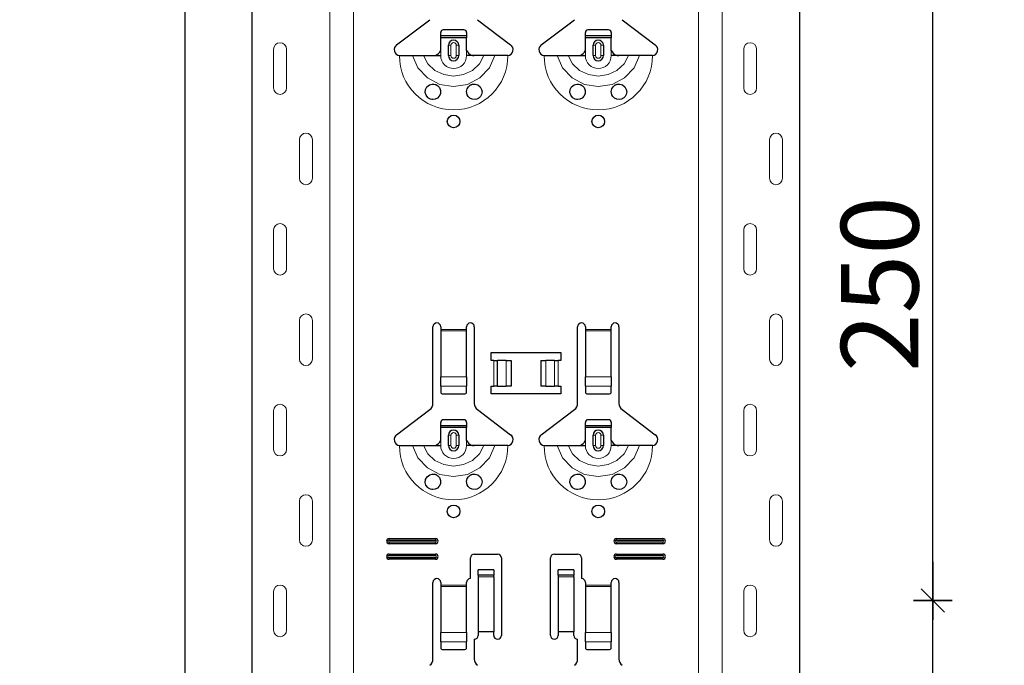
# Model space of a CAD drawing. Units: metres. Extents: x -3.8 to 22.4, y -8.2 to -2.2.
# Drawn here: x 14.8 to 15.2, y -5.1 to -4.8 of the extents above; entities that cross this region are included whole.
import ezdxf

# ---------------------------------------------------------------- set-up
doc = ezdxf.new("R2010")
doc.units = ezdxf.units.M
doc.header["$PDMODE"] = 65
doc.linetypes.add('AUSGEZOGEN', pattern=[0])
doc.layers.add('XR$18$TB_617_1', color=7, linetype='AUSGEZOGEN')
doc.styles.add('ARIAL', font='ARIAL.TTF')
doc.dimstyles.new('DIMSTYLE_28', dxfattribs={"dimtxt": 0.03, "dimasz": 0.015, "dimexe": 0, "dimexo": 1e-06, "dimgap": 0.015, "dimtad": 2, "dimdec": 0, "dimlfac": 1000, "dimrnd": 1, "dimzin": 12, "dimdsep": 46, "dimtxsty": 'ARIAL', "dimblk1": 'ALL_ML_STRICH', "dimblk2": 'ALL_ML_STRICH', "dimsah": 1, "dimcen": 0, "dimse1": 1, "dimse2": 1, "dimclrd": 7, "dimclre": 7, "dimclrt": 7, "dimadec": 0, "dimazin": 0, "dimtfac": 1, "dimtdec": 0, "dimtix": 1, "dimtmove": 2, "dimatfit": 3, "dimfxl": 0, "dimtzin": 0, "dimlwd": 0, "dimlwe": -3, "dimarcsym": 0})
doc.dimstyles.new('DIMSTYLE_29', dxfattribs={"dimtxt": 0.03, "dimasz": 0.015, "dimexe": 0, "dimexo": 1e-06, "dimgap": 0.015, "dimtad": 2, "dimdec": 0, "dimlfac": 1000, "dimrnd": 1, "dimdsep": 46, "dimtxsty": 'ARIAL', "dimblk1": 'ALL_ML_STRICH', "dimblk2": 'ALL_ML_STRICH', "dimsah": 1, "dimcen": 0, "dimse1": 1, "dimse2": 1, "dimclrd": 7, "dimclre": 7, "dimclrt": 7, "dimadec": 0, "dimazin": 0, "dimtfac": 1, "dimtdec": 0, "dimtix": 1, "dimtmove": 2, "dimatfit": 3, "dimfxl": 0, "dimtzin": 0, "dimlwd": 0, "dimlwe": -3, "dimarcsym": 0})

# ---------------------------------------------------------------- blocks, each defined once
blk = doc.blocks.new('ALL_ML_STRICH')
at = {"color": 0, "linetype": 'ByBlock', "lineweight": -2}
for p, q in [((-0.3, -0.3), (0.3, 0.3)), ((0, -0.5), (0, 0.5)), ((-1, 0), (0.5, 0))]:
    blk.add_line(p, q, dxfattribs=at)
blk = doc.blocks.new('*D74')
at = {"layer": 'DEFPOINTS', "color": 7, "linetype": 'AUSGEZOGEN', "lineweight": -3, "transparency": 33554687}
for p in [(15.018108, -3.301501), (14.491174, -6.293501), (15.187715, -6.293501)]:
    blk.add_point(p, dxfattribs=at)
at = {"layer": 'XR$18$TB_617_1', "color": 7, "linetype": 'AUSGEZOGEN', "lineweight": -2, "transparency": 33554687}
blk.add_line((14.491174, -6.293501), (14.491174, -3.301501), dxfattribs=at)
at = {"layer": 'XR$18$TB_617_1', "color": 7, "linetype": 'AUSGEZOGEN', "lineweight": -3, "transparency": 33554687, "xscale": 0.015, "yscale": 0.015, "zscale": 0.015}
for p, rotation in [((14.491174, -3.301501), 90), ((14.491174, -6.293501), 270)]:
    blk.add_blockref('ALL_ML_STRICH', p, dxfattribs=dict(at, rotation=rotation))
at = {"layer": 'XR$18$TB_617_1', "color": 7, "linetype": 'AUSGEZOGEN', "lineweight": -3, "transparency": 33554687, "insert": (14.470663, -4.801013), "char_height": 0.03, "width": 0.12, "attachment_point": 5, "rotation": 90, "style": 'ARIAL'}
blk.add_mtext('\\A1;{2992}', dxfattribs=at)
blk = doc.blocks.new('*D82')
at = {"layer": 'DEFPOINTS', "color": 7, "linetype": 'AUSGEZOGEN', "lineweight": -3, "transparency": 33554687}
for p in [(15.114895, -5.073501), (15.114895, -5.323501), (15.18557, -5.323501)]:
    blk.add_point(p, dxfattribs=at)
at = {"layer": 'XR$18$TB_617_1', "color": 7, "linetype": 'AUSGEZOGEN', "lineweight": -2, "transparency": 33554687}
blk.add_line((15.18557, -5.323501), (15.18557, -5.073501), dxfattribs=at)
at = {"layer": 'XR$18$TB_617_1', "color": 7, "linetype": 'AUSGEZOGEN', "lineweight": -3, "transparency": 33554687, "xscale": 0.015, "yscale": 0.015, "zscale": 0.015}
for p, rotation in [((15.18557, -5.073501), 90), ((15.18557, -5.323501), 270)]:
    blk.add_blockref('ALL_ML_STRICH', p, dxfattribs=dict(at, rotation=rotation))
at = {"layer": 'XR$18$TB_617_1', "color": 7, "linetype": 'AUSGEZOGEN', "lineweight": -3, "transparency": 33554687, "insert": (15.165058, -5.200961), "char_height": 0.03, "width": 0.09, "attachment_point": 5, "rotation": 90, "style": 'ARIAL'}
blk.add_mtext('\\A1;{250}', dxfattribs=at)
blk = doc.blocks.new('*D83')
at = {"layer": 'DEFPOINTS', "color": 7, "linetype": 'AUSGEZOGEN', "lineweight": -3, "transparency": 33554687}
for p in [(15.114895, -4.823501), (15.114895, -5.073501), (15.18557, -5.073501)]:
    blk.add_point(p, dxfattribs=at)
at = {"layer": 'XR$18$TB_617_1', "color": 7, "linetype": 'AUSGEZOGEN', "lineweight": -2, "transparency": 33554687}
blk.add_line((15.18557, -5.073501), (15.18557, -4.823501), dxfattribs=at)
at = {"layer": 'XR$18$TB_617_1', "color": 7, "linetype": 'AUSGEZOGEN', "lineweight": -3, "transparency": 33554687, "xscale": 0.015, "yscale": 0.015, "zscale": 0.015}
for p, rotation in [((15.18557, -4.823501), 90), ((15.18557, -5.073501), 270)]:
    blk.add_blockref('ALL_ML_STRICH', p, dxfattribs=dict(at, rotation=rotation))
at = {"layer": 'XR$18$TB_617_1', "color": 7, "linetype": 'AUSGEZOGEN', "lineweight": -3, "transparency": 33554687, "insert": (15.165058, -4.950961), "char_height": 0.03, "width": 0.09, "attachment_point": 5, "rotation": 90, "style": 'ARIAL'}
blk.add_mtext('\\A1;{250}', dxfattribs=at)
blk = doc.blocks.new('*D90')
at = {"layer": 'DEFPOINTS', "color": 7, "linetype": 'AUSGEZOGEN', "lineweight": -3, "transparency": 33554687}
for p in [(15.423108, -3.301501), (14.896174, -6.293501), (15.592715, -6.293501)]:
    blk.add_point(p, dxfattribs=at)
at = {"layer": 'XR$18$TB_617_1', "color": 7, "linetype": 'AUSGEZOGEN', "lineweight": -2, "transparency": 33554687}
blk.add_line((14.896174, -6.293501), (14.896174, -3.301501), dxfattribs=at)
at = {"layer": 'XR$18$TB_617_1', "color": 7, "linetype": 'AUSGEZOGEN', "lineweight": -3, "transparency": 33554687, "xscale": 0.015, "yscale": 0.015, "zscale": 0.015}
for p, rotation in [((14.896174, -3.301501), 90), ((14.896174, -6.293501), 270)]:
    blk.add_blockref('ALL_ML_STRICH', p, dxfattribs=dict(at, rotation=rotation))
at = {"layer": 'XR$18$TB_617_1', "color": 7, "linetype": 'AUSGEZOGEN', "lineweight": -3, "transparency": 33554687, "insert": (14.875663, -4.801013), "char_height": 0.03, "width": 0.12, "attachment_point": 5, "rotation": 90, "style": 'ARIAL'}
blk.add_mtext('\\A1;{2992}', dxfattribs=at)

msp = doc.modelspace()

# ---------------------------------------------------------------- linework, layer by layer
at = {"layer": 'XR$18$TB_617_1', "color": 202, "linetype": 'AUSGEZOGEN', "lineweight": -3, "transparency": 33554687}
for p, q in [((14.92212, -6.2935), (14.92212, -3.3015)), ((15.13409, -6.2935), (15.13409, -3.3015))]:
    msp.add_line(p, q, dxfattribs=at)
at = {"layer": 'XR$18$TB_617_1', "color": 202, "linetype": 'AUSGEZOGEN', "lineweight": 13, "transparency": 33554687}
for p, q in [((14.95212, -6.2935), (14.95212, -3.3015)), ((14.96136, -6.2935), (14.96136, -3.3015)), ((15.09486, -6.2935), (15.09486, -3.3015)), ((15.10409, -6.2935), (15.10409, -3.3015))]:
    msp.add_line(p, q, dxfattribs=at)
at = {"layer": 'XR$18$TB_617_1', "color": 7, "linetype": 'AUSGEZOGEN', "lineweight": -3, "transparency": 33554687}
for p, q in [((14.97805, -4.85827), (14.99091, -4.84857)), ((15.0093, -4.84857), (15.02216, -4.85827)), ((15.03405, -4.85827), (15.04691, -4.84857)), ((15.0653, -4.84857), (15.07816, -4.85827)), ((14.99511, -4.85475), (14.99511, -4.8535)), ((14.99511, -4.85555), (14.99511, -4.85475)), ((14.99511, -4.85475), (15.00511, -4.85475)), ((15.00511, -4.85555), (14.99511, -4.85555)), ((14.99511, -4.8605), (14.99511, -4.85555)), ((15.00411, -4.8525), (14.99611, -4.8525)), ((15.00511, -4.8535), (15.00511, -4.85475)), ((15.00511, -4.85475), (15.00511, -4.85555)), ((15.00511, -4.8605), (15.00511, -4.85555)), ((15.05111, -4.85475), (15.05111, -4.8535)), ((15.05111, -4.85555), (15.05111, -4.85475)), ((15.05111, -4.85475), (15.06111, -4.85475)), ((15.06111, -4.85555), (15.05111, -4.85555)), ((15.05111, -4.8605), (15.05111, -4.85555)), ((15.06011, -4.8525), (15.05211, -4.8525)), ((15.06111, -4.8535), (15.06111, -4.85475)), ((15.06111, -4.85475), (15.06111, -4.85555)), ((15.06111, -4.8605), (15.06111, -4.85555)), ((14.99811, -4.8625), (14.99811, -4.8585)), ((15.00211, -4.8585), (15.00211, -4.8625)), ((15.05411, -4.8625), (15.05411, -4.8585)), ((15.05811, -4.8585), (15.05811, -4.8625)), ((14.99211, -4.8625), (14.99511, -4.8625)), ((15.00811, -4.8625), (15.00511, -4.8625)), ((15.04811, -4.8625), (15.05111, -4.8625)), ((15.06411, -4.8625), (15.06111, -4.8625)), ((14.99211, -4.99718), (14.99211, -4.9675)), ((14.99511, -4.9675), (14.99511, -4.9685)), ((14.99511, -4.9685), (14.99511, -4.96907)), ((14.99511, -4.96907), (14.99511, -4.98681)), ((15.00511, -4.9685), (15.00511, -4.9675)), ((15.00511, -4.96907), (15.00511, -4.9685)), ((15.00511, -4.98681), (15.00511, -4.96907)), ((15.00811, -4.9675), (15.00811, -4.99718)), ((15.04811, -4.99718), (15.04811, -4.9675)), ((15.05111, -4.9675), (15.05111, -4.9685)), ((15.05111, -4.9685), (15.05111, -4.96907)), ((15.05111, -4.96907), (15.05111, -4.98681)), ((15.06111, -4.9685), (15.06111, -4.9675)), ((15.06111, -4.96907), (15.06111, -4.9685)), ((15.06111, -4.98681), (15.06111, -4.96907)), ((15.06411, -4.9675), (15.06411, -4.99718)), ((15.01461, -4.9805), (15.01461, -4.9775)), ((15.01461, -4.9775), (15.04161, -4.9775)), ((15.04161, -4.9775), (15.04161, -4.9805)), ((15.01561, -4.9805), (15.01461, -4.9805)), ((15.01561, -4.9805), (15.01702, -4.9805)), ((15.01702, -4.9805), (15.01709, -4.9805)), ((15.02038, -4.9805), (15.01709, -4.9805)), ((15.02038, -4.9805), (15.02236, -4.9805)), ((15.02236, -4.9805), (15.02236, -4.9905)), ((15.03386, -4.9805), (15.03386, -4.9905)), ((15.03386, -4.9805), (15.03583, -4.9805)), ((15.03913, -4.9805), (15.03583, -4.9805)), ((15.03913, -4.9805), (15.0392, -4.9805)), ((15.0392, -4.9805), (15.04061, -4.9805)), ((15.04161, -4.9805), (15.04061, -4.9805)), ((14.99511, -4.99043), (14.99511, -4.98681)), ((15.00511, -4.98681), (15.00511, -4.99043)), ((15.05111, -4.99043), (15.05111, -4.98681)), ((15.06111, -4.98681), (15.06111, -4.99043)), ((14.99511, -4.99043), (14.99511, -4.99272)), ((15.00511, -4.99272), (15.00511, -4.99043)), ((15.01461, -4.9935), (15.01461, -4.9905)), ((15.01461, -4.9905), (15.01561, -4.9905)), ((15.01702, -4.9905), (15.01561, -4.9905)), ((15.01709, -4.9905), (15.01702, -4.9905)), ((15.01709, -4.9905), (15.02038, -4.9905)), ((15.02236, -4.9905), (15.02038, -4.9905)), ((15.03583, -4.9905), (15.03386, -4.9905)), ((15.03583, -4.9905), (15.03913, -4.9905)), ((15.0392, -4.9905), (15.03913, -4.9905)), ((15.04061, -4.9905), (15.0392, -4.9905)), ((15.04061, -4.9905), (15.04161, -4.9905)), ((15.04161, -4.9905), (15.04161, -4.9935)), ((15.05111, -4.99043), (15.05111, -4.99272)), ((15.06111, -4.99272), (15.06111, -4.99043)), ((14.99611, -4.9935), (15.00411, -4.9935)), ((15.04161, -4.9935), (15.01461, -4.9935)), ((15.05211, -4.9935), (15.06011, -4.9935)), ((14.97805, -5.00927), (14.99091, -4.99957)), ((15.0093, -4.99957), (15.02216, -5.00927)), ((15.03405, -5.00927), (15.04691, -4.99957)), ((15.0653, -4.99957), (15.07816, -5.00927)), ((15.00411, -5.0035), (14.99611, -5.0035)), ((15.06011, -5.0035), (15.05211, -5.0035)), ((14.99511, -5.00575), (14.99511, -5.0045)), ((14.99511, -5.00655), (14.99511, -5.00575)), ((14.99511, -5.00575), (15.00511, -5.00575)), ((15.00511, -5.00655), (14.99511, -5.00655)), ((14.99511, -5.0115), (14.99511, -5.00655)), ((15.00511, -5.0045), (15.00511, -5.00575)), ((15.00511, -5.00575), (15.00511, -5.00655)), ((15.00511, -5.0115), (15.00511, -5.00655)), ((15.05111, -5.00575), (15.05111, -5.0045)), ((15.05111, -5.00655), (15.05111, -5.00575)), ((15.05111, -5.00575), (15.06111, -5.00575)), ((15.06111, -5.00655), (15.05111, -5.00655)), ((15.05111, -5.0115), (15.05111, -5.00655)), ((15.06111, -5.0045), (15.06111, -5.00575)), ((15.06111, -5.00575), (15.06111, -5.00655)), ((15.06111, -5.0115), (15.06111, -5.00655)), ((14.99811, -5.0135), (14.99811, -5.0095)), ((15.00211, -5.0095), (15.00211, -5.0135)), ((15.05411, -5.0135), (15.05411, -5.0095)), ((15.05811, -5.0095), (15.05811, -5.0135)), ((14.99211, -5.0135), (14.99511, -5.0135)), ((15.00811, -5.0135), (15.00511, -5.0135)), ((15.04811, -5.0135), (15.05111, -5.0135)), ((15.06411, -5.0135), (15.06111, -5.0135)), ((14.97511, -5.0495), (14.99311, -5.0495)), ((14.97511, -5.05008), (14.99311, -5.05008)), ((15.06311, -5.0495), (15.08111, -5.0495)), ((15.06311, -5.05008), (15.08111, -5.05008)), ((14.99311, -5.05092), (14.97511, -5.05092)), ((14.99311, -5.0515), (14.97511, -5.0515)), ((15.08111, -5.05092), (15.06311, -5.05092)), ((15.08111, -5.0515), (15.06311, -5.0515)), ((14.97511, -5.0555), (14.99311, -5.0555)), ((14.97511, -5.05608), (14.99311, -5.05608)), ((14.99311, -5.05692), (14.97511, -5.05692)), ((14.99311, -5.0575), (14.97511, -5.0575)), ((15.00661, -5.065), (15.00661, -5.057)), ((15.00811, -5.0555), (15.01711, -5.0555)), ((15.01861, -5.057), (15.01861, -5.087)), ((15.03761, -5.087), (15.03761, -5.057)), ((15.03911, -5.0555), (15.04811, -5.0555)), ((15.04961, -5.057), (15.04961, -5.065)), ((15.06311, -5.0555), (15.08111, -5.0555)), ((15.06311, -5.05608), (15.08111, -5.05608)), ((15.08111, -5.05692), (15.06311, -5.05692)), ((15.08111, -5.0575), (15.06311, -5.0575)), ((15.00961, -5.06364), (15.00961, -5.06164)), ((15.01561, -5.06164), (15.00961, -5.06164)), ((15.01561, -5.06164), (15.01561, -5.06364)), ((15.04061, -5.06364), (15.04061, -5.06164)), ((15.04661, -5.06164), (15.04061, -5.06164)), ((15.04661, -5.06164), (15.04661, -5.06364)), ((15.00961, -5.06365), (15.00961, -5.06364)), ((15.01561, -5.06364), (15.00961, -5.06364)), ((15.00961, -5.06365), (15.00961, -5.06432)), ((15.00961, -5.06432), (15.00961, -5.08567)), ((15.01561, -5.06364), (15.01561, -5.06365)), ((15.01561, -5.06432), (15.01561, -5.06365)), ((15.01561, -5.06432), (15.01561, -5.08567)), ((15.04061, -5.06365), (15.04061, -5.06364)), ((15.04661, -5.06364), (15.04061, -5.06364)), ((15.04061, -5.06365), (15.04061, -5.06432)), ((15.04061, -5.06432), (15.04061, -5.08567)), ((15.04661, -5.06364), (15.04661, -5.06365)), ((15.04661, -5.06432), (15.04661, -5.06365)), ((15.04661, -5.06432), (15.04661, -5.08567)), ((14.99211, -5.09618), (14.99211, -5.0665)), ((14.99511, -5.0665), (14.99511, -5.0675)), ((14.99511, -5.0675), (14.99511, -5.06807)), ((14.99511, -5.06807), (14.99511, -5.08581)), ((15.00511, -5.0675), (15.00511, -5.0665)), ((15.00511, -5.06807), (15.00511, -5.0675)), ((15.00511, -5.08581), (15.00511, -5.06807)), ((15.05111, -5.0665), (15.05111, -5.0675)), ((15.05111, -5.0675), (15.05111, -5.06807)), ((15.05111, -5.06807), (15.05111, -5.08581)), ((15.06111, -5.0675), (15.06111, -5.0665)), ((15.06111, -5.06807), (15.06111, -5.0675)), ((15.06111, -5.08581), (15.06111, -5.06807)), ((15.06411, -5.0665), (15.06411, -5.09618)), ((14.99511, -5.08943), (14.99511, -5.08581)), ((15.00511, -5.08581), (15.00511, -5.08943)), ((15.01561, -5.08567), (15.00961, -5.08567)), ((15.00961, -5.08567), (15.00961, -5.087)), ((15.01561, -5.087), (15.01561, -5.08567)), ((15.04661, -5.08567), (15.04061, -5.08567)), ((15.04061, -5.08567), (15.04061, -5.087)), ((15.04661, -5.087), (15.04661, -5.08567)), ((15.05111, -5.08943), (15.05111, -5.08581)), ((15.06111, -5.08581), (15.06111, -5.08943)), ((14.99511, -5.08943), (14.99511, -5.09172)), ((15.00511, -5.09172), (15.00511, -5.08943)), ((15.00811, -5.0885), (15.00811, -5.09618)), ((15.04811, -5.09618), (15.04811, -5.0885)), ((15.05111, -5.08943), (15.05111, -5.09172)), ((15.06111, -5.09172), (15.06111, -5.08943)), ((14.99611, -5.0925), (15.00411, -5.0925)), ((15.05211, -5.0925), (15.06011, -5.0925))]:
    msp.add_line(p, q, dxfattribs=at)
at = {"layer": 'XR$18$TB_617_1', "color": 7, "linetype": 'AUSGEZOGEN', "lineweight": 13, "transparency": 33554687}
for p, q in [((14.99811, -4.8585), (14.99908, -4.8585)), ((14.99908, -4.8625), (14.99908, -4.8585)), ((15.00211, -4.8585), (15.00113, -4.8585)), ((15.00113, -4.8585), (15.00113, -4.8625)), ((15.05411, -4.8585), (15.05508, -4.8585)), ((15.05508, -4.8625), (15.05508, -4.8585)), ((15.05811, -4.8585), (15.05713, -4.8585)), ((15.05713, -4.8585), (15.05713, -4.8625)), ((14.93042, -4.86), (14.93042, -4.875)), ((14.93542, -4.86), (14.93542, -4.875)), ((14.99511, -4.8625), (14.99511, -4.8605)), ((14.99908, -4.8625), (14.99811, -4.8625)), ((15.00113, -4.8625), (15.00211, -4.8625)), ((15.00511, -4.8625), (15.00511, -4.8605)), ((15.05111, -4.8625), (15.05111, -4.8605)), ((15.05508, -4.8625), (15.05411, -4.8625)), ((15.05713, -4.8625), (15.05811, -4.8625)), ((15.06111, -4.8625), (15.06111, -4.8605)), ((15.11239, -4.86), (15.11239, -4.875)), ((15.11739, -4.86), (15.11739, -4.875)), ((14.94042, -4.91), (14.94042, -4.895)), ((14.94542, -4.91), (14.94542, -4.895)), ((15.12239, -4.91), (15.12239, -4.895)), ((15.12739, -4.91), (15.12739, -4.895)), ((14.93042, -4.93), (14.93042, -4.945)), ((14.93542, -4.93), (14.93542, -4.945)), ((15.11239, -4.93), (15.11239, -4.945)), ((15.11739, -4.93), (15.11739, -4.945)), ((14.94042, -4.98), (14.94042, -4.965)), ((14.94542, -4.98), (14.94542, -4.965)), ((15.12239, -4.98), (15.12239, -4.965)), ((15.12739, -4.98), (15.12739, -4.965)), ((14.99511, -4.9685), (15.00511, -4.9685)), ((15.00511, -4.96907), (14.99511, -4.96907)), ((15.05111, -4.9685), (15.06111, -4.9685)), ((15.06111, -4.96907), (15.05111, -4.96907)), ((15.01561, -4.9905), (15.01561, -4.9805)), ((15.01702, -4.9805), (15.01702, -4.9905)), ((15.01709, -4.9805), (15.01709, -4.9905)), ((15.02038, -4.9805), (15.02038, -4.9905)), ((15.03583, -4.9805), (15.03583, -4.9905)), ((15.03913, -4.9805), (15.03913, -4.9905)), ((15.0392, -4.9805), (15.0392, -4.9905)), ((15.04061, -4.9805), (15.04061, -4.9905)), ((14.99511, -4.98681), (15.00511, -4.98681)), ((15.05111, -4.98681), (15.06111, -4.98681)), ((14.99511, -4.99043), (15.00511, -4.99043)), ((15.05111, -4.99043), (15.06111, -4.99043)), ((14.93042, -5), (14.93042, -5.015)), ((14.93542, -5), (14.93542, -5.015)), ((15.11239, -5), (15.11239, -5.015)), ((15.11739, -5), (15.11739, -5.015)), ((14.99511, -5.0135), (14.99511, -5.0115)), ((14.99811, -5.0095), (14.99908, -5.0095)), ((14.99908, -5.0135), (14.99908, -5.0095)), ((15.00211, -5.0095), (15.00113, -5.0095)), ((15.00113, -5.0095), (15.00113, -5.0135)), ((15.00511, -5.0135), (15.00511, -5.0115)), ((15.05111, -5.0135), (15.05111, -5.0115)), ((15.05411, -5.0095), (15.05508, -5.0095)), ((15.05508, -5.0135), (15.05508, -5.0095)), ((15.05811, -5.0095), (15.05713, -5.0095)), ((15.05713, -5.0095), (15.05713, -5.0135)), ((15.06111, -5.0135), (15.06111, -5.0115)), ((14.99908, -5.0135), (14.99811, -5.0135)), ((15.00113, -5.0135), (15.00211, -5.0135)), ((15.05508, -5.0135), (15.05411, -5.0135)), ((15.05713, -5.0135), (15.05811, -5.0135)), ((14.94042, -5.05), (14.94042, -5.035)), ((14.94542, -5.05), (14.94542, -5.035)), ((15.12239, -5.05), (15.12239, -5.035)), ((15.12739, -5.05), (15.12739, -5.035)), ((14.97511, -5.0495), (14.97511, -5.05008)), ((14.99311, -5.0495), (14.99311, -5.05008)), ((15.06311, -5.0495), (15.06311, -5.05008)), ((15.08111, -5.0495), (15.08111, -5.05008)), ((14.97511, -5.0515), (14.97511, -5.05092)), ((14.99311, -5.0515), (14.99311, -5.05092)), ((15.06311, -5.0515), (15.06311, -5.05092)), ((15.08111, -5.0515), (15.08111, -5.05092)), ((14.97511, -5.0555), (14.97511, -5.05608)), ((14.97511, -5.0575), (14.97511, -5.05692)), ((14.99311, -5.0555), (14.99311, -5.05608)), ((14.99311, -5.0575), (14.99311, -5.05692)), ((15.06311, -5.0555), (15.06311, -5.05608)), ((15.06311, -5.0575), (15.06311, -5.05692)), ((15.08111, -5.0555), (15.08111, -5.05608)), ((15.08111, -5.0575), (15.08111, -5.05692)), ((15.01561, -5.06365), (15.00961, -5.06365)), ((15.00961, -5.06432), (15.01561, -5.06432)), ((15.04661, -5.06365), (15.04061, -5.06365)), ((15.04061, -5.06432), (15.04661, -5.06432)), ((14.99511, -5.0675), (15.00511, -5.0675)), ((15.00511, -5.06807), (14.99511, -5.06807)), ((15.05111, -5.0675), (15.06111, -5.0675)), ((15.06111, -5.06807), (15.05111, -5.06807)), ((14.93042, -5.07), (14.93042, -5.085)), ((14.93542, -5.07), (14.93542, -5.085)), ((15.11239, -5.07), (15.11239, -5.085)), ((15.11739, -5.07), (15.11739, -5.085)), ((14.99511, -5.08581), (15.00511, -5.08581)), ((15.05111, -5.08581), (15.06111, -5.08581)), ((14.99511, -5.08943), (15.00511, -5.08943)), ((15.05111, -5.08943), (15.06111, -5.08943))]:
    msp.add_line(p, q, dxfattribs=at)
for points in [[(14.93292, -4.8575), (14.93292, -4.8575)], [(15.11489, -4.8575), (15.11489, -4.8575)], [(14.93292, -4.8775), (14.93292, -4.8775)], [(15.11489, -4.8775), (15.11489, -4.8775)], [(14.94292, -4.8925), (14.94292, -4.8925)], [(15.12489, -4.8925), (15.12489, -4.8925)], [(14.94292, -4.9125), (14.94292, -4.9125)], [(15.12489, -4.9125), (15.12489, -4.9125)], [(14.93292, -4.9275), (14.93292, -4.9275)], [(15.11489, -4.9275), (15.11489, -4.9275)], [(14.93292, -4.9475), (14.93292, -4.9475)], [(15.11489, -4.9475), (15.11489, -4.9475)], [(14.94292, -4.9625), (14.94292, -4.9625)], [(15.12489, -4.9625), (15.12489, -4.9625)], [(14.94292, -4.9825), (14.94292, -4.9825)], [(15.12489, -4.9825), (15.12489, -4.9825)], [(14.93292, -4.9975), (14.93292, -4.9975)], [(15.11489, -4.9975), (15.11489, -4.9975)], [(14.93292, -5.0175), (14.93292, -5.0175)], [(15.11489, -5.0175), (15.11489, -5.0175)], [(14.94292, -5.0325), (14.94292, -5.0325)], [(15.12489, -5.0325), (15.12489, -5.0325)], [(14.94292, -5.0525), (14.94292, -5.0525)], [(15.12489, -5.0525), (15.12489, -5.0525)], [(14.93292, -5.0675), (14.93292, -5.0675)], [(15.11489, -5.0675), (15.11489, -5.0675)], [(14.93292, -5.0875), (14.93292, -5.0875)], [(15.11489, -5.0875), (15.11489, -5.0875)]]:
    msp.add_lwpolyline(points, close=True, dxfattribs=at)
at = {"layer": 'XR$18$TB_617_1', "color": 7, "linetype": 'AUSGEZOGEN', "lineweight": -3, "transparency": 33554687}
for points in [[(14.97911, -4.8625), (14.98202, -4.8625), (14.98415, -4.8625)], [(14.98415, -4.8625), (14.9851, -4.8625), (14.98674, -4.8625), (14.98838, -4.8625)], [(14.98838, -4.8625), (14.9913, -4.8625), (14.99211, -4.8625)], [(14.99211, -4.8625), (14.9933, -4.86228), (14.9943, -4.86165), (14.99477, -4.86111), (14.99511, -4.8605)], [(15.00511, -4.8605), (15.00581, -4.86155), (15.00669, -4.86218), (15.00739, -4.86242), (15.00811, -4.8625)], [(15.01184, -4.8625), (15.00892, -4.8625), (15.00811, -4.8625)], [(15.01606, -4.8625), (15.01512, -4.8625), (15.01347, -4.8625), (15.01184, -4.8625)], [(15.02111, -4.8625), (15.0182, -4.8625), (15.01606, -4.8625)], [(15.03511, -4.8625), (15.03801, -4.8625), (15.04016, -4.8625)], [(15.04016, -4.8625), (15.0411, -4.8625), (15.04274, -4.8625), (15.04438, -4.8625)], [(15.04438, -4.8625), (15.0473, -4.8625), (15.04811, -4.8625)], [(15.04811, -4.8625), (15.0493, -4.86228), (15.0503, -4.86165), (15.05077, -4.86111), (15.05111, -4.8605)], [(15.06111, -4.8605), (15.06181, -4.86155), (15.06269, -4.86218), (15.06339, -4.86242), (15.06411, -4.8625)], [(15.06784, -4.8625), (15.06492, -4.8625), (15.06411, -4.8625)], [(15.07206, -4.8625), (15.07112, -4.8625), (15.06947, -4.8625), (15.06784, -4.8625)], [(15.07711, -4.8625), (15.0742, -4.8625), (15.07206, -4.8625)], [(14.99211, -5.0135), (14.9933, -5.01328), (14.9943, -5.01265), (14.99477, -5.01211), (14.99511, -5.0115)], [(15.00511, -5.0115), (15.00581, -5.01255), (15.00669, -5.01318), (15.00739, -5.01342), (15.00811, -5.0135)], [(15.04811, -5.0135), (15.0493, -5.01328), (15.0503, -5.01265), (15.05077, -5.01211), (15.05111, -5.0115)], [(15.06111, -5.0115), (15.06181, -5.01255), (15.06269, -5.01318), (15.06339, -5.01342), (15.06411, -5.0135)], [(14.97911, -5.0135), (14.98202, -5.0135), (14.98415, -5.0135)], [(14.98415, -5.0135), (14.9851, -5.0135), (14.98674, -5.0135), (14.98838, -5.0135)], [(14.98838, -5.0135), (14.9913, -5.0135), (14.99211, -5.0135)], [(15.01184, -5.0135), (15.00892, -5.0135), (15.00811, -5.0135)], [(15.01606, -5.0135), (15.01512, -5.0135), (15.01347, -5.0135), (15.01184, -5.0135)], [(15.02111, -5.0135), (15.0182, -5.0135), (15.01606, -5.0135)], [(15.03511, -5.0135), (15.03801, -5.0135), (15.04016, -5.0135)], [(15.04016, -5.0135), (15.0411, -5.0135), (15.04274, -5.0135), (15.04438, -5.0135)], [(15.04438, -5.0135), (15.0473, -5.0135), (15.04811, -5.0135)], [(15.06784, -5.0135), (15.06492, -5.0135), (15.06411, -5.0135)], [(15.07206, -5.0135), (15.07112, -5.0135), (15.06947, -5.0135), (15.06784, -5.0135)], [(15.07711, -5.0135), (15.0742, -5.0135), (15.07206, -5.0135)]]:
    msp.add_lwpolyline(points, dxfattribs=at)
at = {"layer": 'XR$18$TB_617_1', "color": 7, "linetype": 'AUSGEZOGEN', "lineweight": 13, "transparency": 33554687}
for points in [[(14.98415, -4.8625), (14.98627, -4.86724), (14.98993, -4.87111), (14.99472, -4.87363), (15.00011, -4.8745), (15.0055, -4.87363), (15.01028, -4.87111), (15.01394, -4.86724), (15.01606, -4.8625)], [(14.98838, -4.8625), (14.99014, -4.86567), (14.99287, -4.86821), (14.9963, -4.86984), (15.00011, -4.87041), (15.00391, -4.86984), (15.00735, -4.86821), (15.01008, -4.86567), (15.01184, -4.8625)], [(15.04016, -4.8625), (15.04227, -4.86724), (15.04593, -4.87111), (15.05072, -4.87363), (15.05611, -4.8745), (15.0615, -4.87363), (15.06628, -4.87111), (15.06994, -4.86724), (15.07206, -4.8625)], [(15.04438, -4.8625), (15.04614, -4.86567), (15.04887, -4.86821), (15.05231, -4.86984), (15.05611, -4.87041), (15.05991, -4.86984), (15.06334, -4.86821), (15.06608, -4.86567), (15.06784, -4.8625)], [(14.98415, -5.0135), (14.98627, -5.01824), (14.98993, -5.0221), (14.99472, -5.02463), (15.00011, -5.0255), (15.0055, -5.02463), (15.01028, -5.02211), (15.01394, -5.01824), (15.01606, -5.0135)], [(14.98838, -5.0135), (14.99014, -5.01667), (14.99287, -5.01921), (14.9963, -5.02084), (15.00011, -5.02141), (15.00391, -5.02084), (15.00735, -5.01921), (15.01008, -5.01667), (15.01184, -5.0135)], [(15.04016, -5.0135), (15.04227, -5.01824), (15.04593, -5.0221), (15.05072, -5.02463), (15.05611, -5.0255), (15.0615, -5.02463), (15.06628, -5.02211), (15.06994, -5.01824), (15.07206, -5.0135)], [(15.04438, -5.0135), (15.04614, -5.01667), (15.04887, -5.01921), (15.05231, -5.02084), (15.05611, -5.02141), (15.05991, -5.02084), (15.06334, -5.01921), (15.06608, -5.01667), (15.06784, -5.0135)]]:
    msp.add_lwpolyline(points, dxfattribs=at)
at = {"layer": 'XR$18$TB_617_1', "color": 7, "linetype": 'AUSGEZOGEN', "lineweight": -3, "transparency": 33554687}
for points in [[(14.99201, -4.8795), (14.99166, -4.87947), (14.99111, -4.87933), (14.99085, -4.87922), (14.99064, -4.87912), (14.99043, -4.87899), (14.99011, -4.87874), (14.98942, -4.87784), (14.98912, -4.8768), (14.98922, -4.87567), (14.98978, -4.8746), (14.99079, -4.87381), (14.99174, -4.87352), (14.99245, -4.87352), (14.9929, -4.87361), (14.99313, -4.87368), (14.99328, -4.87374), (14.99342, -4.8738), (14.9936, -4.8739), (14.994, -4.87417), (14.99463, -4.87488), (14.99507, -4.87604), (14.99501, -4.87726), (14.99455, -4.87825), (14.99381, -4.87897), (14.99292, -4.87939), (14.99201, -4.8795)], [(15.00633, -4.87892), (15.00573, -4.87833), (15.00535, -4.87769), (15.00511, -4.87644), (15.00536, -4.87529), (15.00583, -4.87454), (15.00639, -4.87404), (15.00668, -4.87386), (15.00684, -4.87378), (15.00698, -4.87372), (15.00714, -4.87366), (15.00742, -4.87358), (15.00839, -4.87352), (15.00943, -4.87381), (15.01042, -4.87459), (15.01095, -4.87555), (15.01111, -4.87656), (15.01093, -4.87751), (15.01051, -4.8783), (15.01004, -4.8788), (15.00975, -4.87901), (15.00954, -4.87914), (15.00934, -4.87924), (15.00905, -4.87935), (15.00841, -4.87949), (15.00734, -4.8794), (15.00633, -4.87892)], [(15.04801, -4.8795), (15.04766, -4.87947), (15.04711, -4.87933), (15.04685, -4.87922), (15.04664, -4.87912), (15.04643, -4.87899), (15.04611, -4.87874), (15.04542, -4.87784), (15.04512, -4.8768), (15.04523, -4.87567), (15.04579, -4.8746), (15.04679, -4.87381), (15.04774, -4.87352), (15.04845, -4.87352), (15.0489, -4.87361), (15.04913, -4.87368), (15.04928, -4.87374), (15.04942, -4.8738), (15.0496, -4.8739), (15.05, -4.87417), (15.05063, -4.87488), (15.05107, -4.87604), (15.05101, -4.87726), (15.05054, -4.87825), (15.04981, -4.87897), (15.04892, -4.87939), (15.04801, -4.8795)], [(15.06233, -4.87892), (15.06173, -4.87833), (15.06135, -4.87769), (15.06111, -4.87644), (15.06136, -4.87529), (15.06184, -4.87454), (15.06239, -4.87404), (15.06268, -4.87386), (15.06284, -4.87378), (15.06298, -4.87372), (15.06314, -4.87366), (15.06343, -4.87358), (15.06439, -4.87352), (15.06543, -4.87381), (15.06642, -4.87459), (15.06695, -4.87555), (15.06711, -4.87656), (15.06693, -4.87751), (15.06651, -4.8783), (15.06604, -4.8788), (15.06575, -4.87901), (15.06554, -4.87914), (15.06533, -4.87924), (15.06505, -4.87935), (15.06441, -4.87949), (15.06334, -4.8794), (15.06233, -4.87892)], [(14.99201, -5.0305), (14.99161, -5.03046), (14.99109, -5.03032), (14.99083, -5.03022), (14.99063, -5.03011), (14.99042, -5.02998), (14.99009, -5.02972), (14.9894, -5.02879), (14.98912, -5.02774), (14.98924, -5.02661), (14.98983, -5.02555), (14.99084, -5.02478), (14.99179, -5.02452), (14.99263, -5.02455), (14.99291, -5.02461), (14.99313, -5.02468), (14.99328, -5.02474), (14.99342, -5.0248), (14.9936, -5.0249), (14.994, -5.02517), (14.99463, -5.02588), (14.99507, -5.02704), (14.99501, -5.02826), (14.99455, -5.02925), (14.99381, -5.02997), (14.99292, -5.03039), (14.99201, -5.0305)], [(15.00633, -5.02992), (15.00573, -5.02933), (15.00535, -5.02869), (15.00511, -5.02744), (15.00536, -5.02629), (15.00583, -5.02554), (15.00639, -5.02505), (15.00668, -5.02486), (15.00684, -5.02478), (15.00698, -5.02472), (15.00714, -5.02466), (15.00742, -5.02458), (15.00839, -5.02452), (15.00943, -5.02481), (15.01042, -5.02559), (15.01095, -5.02655), (15.01111, -5.02756), (15.01093, -5.02851), (15.01051, -5.0293), (15.01004, -5.0298), (15.00975, -5.03001), (15.00954, -5.03014), (15.00934, -5.03024), (15.00905, -5.03035), (15.00841, -5.03049), (15.00734, -5.0304), (15.00633, -5.02992)], [(15.04801, -5.0305), (15.04766, -5.03047), (15.04711, -5.03033), (15.04685, -5.03022), (15.04664, -5.03012), (15.04643, -5.02999), (15.04611, -5.02974), (15.04542, -5.02884), (15.04512, -5.0278), (15.04523, -5.02667), (15.04579, -5.0256), (15.04679, -5.02481), (15.04774, -5.02452), (15.04845, -5.02452), (15.0489, -5.02461), (15.04913, -5.02468), (15.04928, -5.02474), (15.04942, -5.0248), (15.0496, -5.0249), (15.05, -5.02517), (15.05063, -5.02588), (15.05107, -5.02704), (15.05101, -5.02826), (15.05054, -5.02925), (15.04981, -5.02997), (15.04892, -5.03039), (15.04801, -5.0305)], [(15.06233, -5.02992), (15.06173, -5.02933), (15.06135, -5.02869), (15.06111, -5.02744), (15.06136, -5.02629), (15.06184, -5.02554), (15.06239, -5.02505), (15.06268, -5.02486), (15.06284, -5.02478), (15.06298, -5.02472), (15.06314, -5.02466), (15.06343, -5.02458), (15.06439, -5.02452), (15.06543, -5.02481), (15.06642, -5.02559), (15.06695, -5.02655), (15.06711, -5.02756), (15.06693, -5.02851), (15.06651, -5.0293), (15.06604, -5.0298), (15.06575, -5.03001), (15.06554, -5.03014), (15.06533, -5.03024), (15.06505, -5.03035), (15.06441, -5.03049), (15.06334, -5.0304), (15.06233, -5.02992)]]:
    msp.add_lwpolyline(points, close=True, dxfattribs=at)
for centre in [(15.00011, -4.88799), (15.05611, -4.88799), (15.00011, -5.03899), (15.05611, -5.03899)]:
    msp.add_circle(centre, 0.00245, dxfattribs=at)
for centre, radius, start, end in [((14.99611, -4.8535), 0.001, 90, 180), ((15.00411, -4.8535), 0.001, 0, 90), ((15.05211, -4.8535), 0.001, 90, 180), ((15.06011, -4.8535), 0.001, 0, 90), ((14.97948, -4.86016), 0.00237, 127, 260.9977), ((15.00011, -4.8585), 0.002, 0, 180), ((15.02074, -4.86016), 0.00237, 279.0023, 53), ((15.03548, -4.86016), 0.00237, 127, 260.9977), ((15.05611, -4.8585), 0.002, 0, 180), ((15.07674, -4.86016), 0.00237, 279.0023, 53), ((15.00011, -4.8625), 0.002, 180, 0), ((15.05611, -4.8625), 0.002, 180, 0), ((14.99361, -4.9675), 0.0015, 0, 180), ((15.00661, -4.9675), 0.0015, 0, 180), ((15.04961, -4.9675), 0.0015, 0, 180), ((15.06261, -4.9675), 0.0015, 0, 180), ((14.98911, -4.99718), 0.003, 307, 0), ((15.01111, -4.99718), 0.003, 180, 233), ((15.04511, -4.99718), 0.003, 307, 0), ((15.06711, -4.99718), 0.003, 180, 233), ((14.99611, -5.0045), 0.001, 90, 180), ((15.00411, -5.0045), 0.001, 0, 90), ((15.05211, -5.0045), 0.001, 90, 180), ((15.06011, -5.0045), 0.001, 0, 90), ((15.00011, -5.0095), 0.002, 0, 180), ((15.05611, -5.0095), 0.002, 0, 180), ((14.97948, -5.01116), 0.00237, 127, 260.9977), ((15.02074, -5.01116), 0.00237, 279.0023, 53), ((15.03548, -5.01116), 0.00237, 127, 260.9977), ((15.07674, -5.01116), 0.00237, 279.0023, 53), ((15.00011, -5.0135), 0.002, 180, 0), ((15.05611, -5.0135), 0.002, 180, 0), ((14.97511, -5.0505), 0.001, 90, 270), ((14.97511, -5.0505), 0.000423, 90, 270), ((14.99311, -5.0505), 0.001, 270, 90), ((14.99311, -5.0505), 0.000423, 270, 90), ((15.06311, -5.0505), 0.001, 90, 270), ((15.06311, -5.0505), 0.000423, 90, 270), ((15.08111, -5.0505), 0.001, 270, 90), ((15.08111, -5.0505), 0.000423, 270, 90), ((14.97511, -5.0565), 0.001, 90, 270), ((14.97511, -5.0565), 0.000423, 90, 270), ((14.99311, -5.0565), 0.001, 270, 90), ((14.99311, -5.0565), 0.000423, 270, 90), ((15.00811, -5.057), 0.0015, 90, 180), ((15.01711, -5.057), 0.0015, 0, 90), ((15.03911, -5.057), 0.0015, 90, 180), ((15.04811, -5.057), 0.0015, 0, 90), ((15.06311, -5.0565), 0.001, 90, 270), ((15.06311, -5.0565), 0.000423, 90, 270), ((15.08111, -5.0565), 0.001, 270, 90), ((15.08111, -5.0565), 0.000423, 270, 90), ((14.99361, -5.0665), 0.0015, 0, 180), ((15.00661, -5.0665), 0.0015, 90, 180), ((15.04961, -5.0665), 0.0015, 0, 90), ((15.06261, -5.0665), 0.0015, 0, 180), ((15.00811, -5.087), 0.0015, 270, 0), ((15.01711, -5.087), 0.0015, 180, 0), ((15.03911, -5.087), 0.0015, 180, 0), ((15.04811, -5.087), 0.0015, 180, 270), ((14.98911, -5.09618), 0.003, 307, 0), ((15.01111, -5.09618), 0.003, 180, 233), ((15.04511, -5.09618), 0.003, 307, 0), ((15.06711, -5.09618), 0.003, 180, 233)]:
    msp.add_arc(centre, radius, start, end, dxfattribs=at)
at = {"layer": 'XR$18$TB_617_1', "color": 7, "linetype": 'AUSGEZOGEN', "lineweight": 13, "transparency": 33554687}
for centre, radius, start, end in [((14.93292, -4.86), 0.0025, 90, 180), ((14.93292, -4.86), 0.0025, 0, 90), ((15.00011, -4.8585), 0.00103, 0, 180), ((15.05611, -4.8585), 0.00103, 0, 180), ((15.11489, -4.86), 0.0025, 90, 180), ((15.11489, -4.86), 0.0025, 0, 90), ((15.00011, -4.8625), 0.021, 180, 270), ((15.00011, -4.8625), 0.005, 180, 270), ((15.00011, -4.8625), 0.00103, 180, 0), ((15.00011, -4.8625), 0.021, 270, 0), ((15.00011, -4.8625), 0.005, 270, 0), ((15.05611, -4.8625), 0.021, 180, 270), ((15.05611, -4.8625), 0.005, 180, 270), ((15.05611, -4.8625), 0.00103, 180, 0), ((15.05611, -4.8625), 0.021, 270, 0), ((15.05611, -4.8625), 0.005, 270, 0), ((14.93292, -4.875), 0.0025, 180, 270), ((14.93292, -4.875), 0.0025, 270, 0), ((15.11489, -4.875), 0.0025, 180, 270), ((15.11489, -4.875), 0.0025, 270, 0), ((14.94292, -4.895), 0.0025, 90, 180), ((14.94292, -4.895), 0.0025, 0, 90), ((15.12489, -4.895), 0.0025, 90, 180), ((15.12489, -4.895), 0.0025, 0, 90), ((14.94292, -4.91), 0.0025, 180, 270), ((14.94292, -4.91), 0.0025, 270, 0), ((15.12489, -4.91), 0.0025, 180, 270), ((15.12489, -4.91), 0.0025, 270, 0), ((14.93292, -4.93), 0.0025, 90, 180), ((14.93292, -4.93), 0.0025, 0, 90), ((15.11489, -4.93), 0.0025, 90, 180), ((15.11489, -4.93), 0.0025, 0, 90), ((14.93292, -4.945), 0.0025, 180, 270), ((14.93292, -4.945), 0.0025, 270, 0), ((15.11489, -4.945), 0.0025, 180, 270), ((15.11489, -4.945), 0.0025, 270, 0), ((14.94292, -4.965), 0.0025, 90, 180), ((14.94292, -4.965), 0.0025, 0, 90), ((15.12489, -4.965), 0.0025, 90, 180), ((15.12489, -4.965), 0.0025, 0, 90), ((14.94292, -4.98), 0.0025, 180, 270), ((14.94292, -4.98), 0.0025, 270, 0), ((15.12489, -4.98), 0.0025, 180, 270), ((15.12489, -4.98), 0.0025, 270, 0), ((14.93292, -5), 0.0025, 90, 180), ((14.93292, -5), 0.0025, 0, 90), ((15.11489, -5), 0.0025, 90, 180), ((15.11489, -5), 0.0025, 0, 90), ((15.00011, -5.0095), 0.00103, 0, 180), ((15.05611, -5.0095), 0.00103, 0, 180), ((14.93292, -5.015), 0.0025, 180, 270), ((14.93292, -5.015), 0.0025, 270, 0), ((15.00011, -5.0135), 0.021, 180, 270), ((15.00011, -5.0135), 0.005, 180, 270), ((15.00011, -5.0135), 0.00103, 180, 0), ((15.00011, -5.0135), 0.021, 270, 0), ((15.00011, -5.0135), 0.005, 270, 0), ((15.05611, -5.0135), 0.021, 180, 270), ((15.05611, -5.0135), 0.005, 180, 270), ((15.05611, -5.0135), 0.00103, 180, 0), ((15.05611, -5.0135), 0.021, 270, 0), ((15.05611, -5.0135), 0.005, 270, 0), ((15.11489, -5.015), 0.0025, 180, 270), ((15.11489, -5.015), 0.0025, 270, 0), ((14.94292, -5.035), 0.0025, 90, 180), ((14.94292, -5.035), 0.0025, 0, 90), ((15.12489, -5.035), 0.0025, 90, 180), ((15.12489, -5.035), 0.0025, 0, 90), ((14.94292, -5.05), 0.0025, 180, 270), ((14.94292, -5.05), 0.0025, 270, 0), ((15.12489, -5.05), 0.0025, 180, 270), ((15.12489, -5.05), 0.0025, 270, 0), ((14.93292, -5.07), 0.0025, 90, 180), ((14.93292, -5.07), 0.0025, 0, 90), ((15.11489, -5.07), 0.0025, 90, 180), ((15.11489, -5.07), 0.0025, 0, 90), ((14.93292, -5.085), 0.0025, 180, 270), ((14.93292, -5.085), 0.0025, 270, 0), ((15.11489, -5.085), 0.0025, 180, 270), ((15.11489, -5.085), 0.0025, 270, 0)]:
    msp.add_arc(centre, radius, start, end, dxfattribs=at)
at = {"layer": 'XR$18$TB_617_1', "color": 7, "linetype": 'AUSGEZOGEN', "lineweight": -3, "transparency": 33554687}
for centre, major_axis, start_param, end_param in [((14.99611, -4.99272), (-0.001, 0), 0, 1.570796), ((15.00411, -4.99272), (0.001, 0), 4.712389, 6.283185), ((15.05211, -4.99272), (-0.001, 0), 0, 1.570796), ((15.06011, -4.99272), (0.001, 0), 4.712389, 6.283185), ((14.99611, -5.09172), (-0.001, 0), 0, 1.570796), ((15.00411, -5.09172), (0.001, 0), 4.712389, 6.283185), ((15.05211, -5.09172), (-0.001, 0), 0, 1.570796), ((15.06011, -5.09172), (0.001, 0), 4.712389, 6.283185)]:
    msp.add_ellipse(centre, major_axis=major_axis, ratio=0.782549, start_param=start_param, end_param=end_param, dxfattribs=at)

# ---------------------------------------------------------------- dimensions: what is measured, and where the dimension line sits
for base, p1, p2, dimstyle, picture, middle in [((14.49117, -3.3015), (15.18771, -6.2935), (15.01811, -3.3015), 'DIMSTYLE_29', '*D74', (14.47066, -4.80101)), ((14.89617, -3.3015), (15.59271, -6.2935), (15.42311, -3.3015), 'DIMSTYLE_29', '*D90', (14.87566, -4.80101)), ((15.18557, -4.8235), (15.1149, -5.0735), (15.1149, -4.8235), 'DIMSTYLE_28', '*D83', (15.16506, -4.95096)), ((15.18557, -5.0735), (15.1149, -5.3235), (15.1149, -5.0735), 'DIMSTYLE_28', '*D82', (15.16506, -5.20096))]:
    dim = msp.add_linear_dim(base=base, p1=p1, p2=p2, angle=90, dimstyle=dimstyle, override={"dimpost": '<>', "dimclrd": 7, "dimclre": 7, "dimclrt": 7, "dimlwd": 0, "dimlwe": -3}, dxfattribs=at)
    dim.commit()
    dim.dimension.update_dxf_attribs({"geometry": picture, "text_midpoint": middle, "dimtype": 160})

doc.saveas('drawing.dxf')
